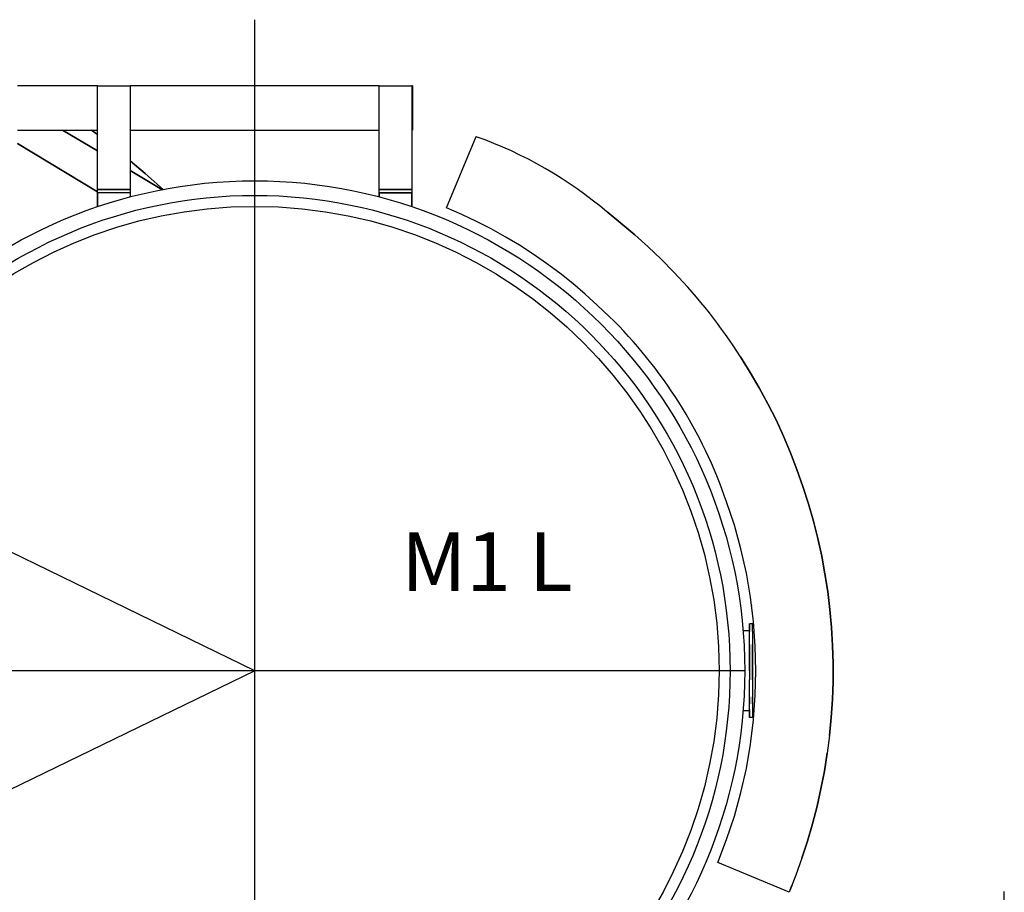
# Model space of a CAD drawing. Extents: x -6219 to 10601, y -4771 to 7109.
# Drawn here: x 5890 to 6391, y -3882 to -3437 of the extents above; entities that cross this region are included whole.
import ezdxf
from ezdxf.enums import TextEntityAlignment as Align

# ---------------------------------------------------------------- set-up
doc = ezdxf.new("R2010")
doc.units = 0
doc.header["$LTSCALE"] = 250
doc.layers.get('0').update_dxf_attribs({"linetype": 'CONTINUOUS'})
doc.styles.get("Standard").update_dxf_attribs({"font": 'romans.shx'})

msp = doc.modelspace()

# ---------------------------------------------------------------- linework, layer by layer
at = {"color": 1}
for p, q in [((6009.39949, -4177.8108), (6009.39949, -3436.80858)), ((6009.39949, -3768.66737), (5603.92137, -3571.65046)), ((6259.29385, -3768.66737), (4865.74382, -3768.66737)), ((6009.39949, -3768.66737), (5603.92137, -3965.54237)), ((6302.43049, -3801.67873), (6301.18219, -3810.76378))]:
    msp.add_line(p, q, dxfattribs=at)
for points in [[(5929.18033, -3470.52491), (5888.4016, -3470.52491)], [(5945.96341, -3525.10459), (5929.18033, -3525.10459), (5929.18033, -3523.44016), (5945.96341, -3523.44016), (5929.18033, -3523.44016), (5929.18033, -3470.52491), (5945.96341, -3470.52491), (5945.96341, -3523.44016), (5945.96341, -3525.10459), (5929.18033, -3525.10459)], [(6072.73814, -3470.52491), (5945.96341, -3470.52491)], [(6089.52122, -3525.10459), (6072.73814, -3525.10459), (6072.73814, -3523.44016), (6089.52122, -3523.44016), (6072.73814, -3523.44016), (6072.73814, -3470.52491), (6089.52122, -3470.52491), (6089.52122, -3523.44016), (6072.73814, -3523.44016), (6072.73814, -3470.52491), (6089.52122, -3470.52491), (6089.52122, -3523.44016), (6089.52122, -3525.10459), (6072.73814, -3525.10459)], [(6089.79863, -3470.52491), (6089.52122, -3470.52491)], [(6089.52122, -3493.06412), (6089.79863, -3493.06412), (6089.79863, -3470.52491), (6089.79863, -3493.06412)], [(5888.4016, -3493.06412), (5929.18033, -3493.06412)], [(5911.42636, -3493.06412), (5929.18033, -3503.67494), (5911.42636, -3493.06412), (5911.56502, -3493.06412), (5929.18033, -3503.60561)], [(5929.18033, -3495.35277), (5926.12886, -3493.06412)], [(5926.12886, -3493.06412), (5929.18033, -3495.35277), (5926.12886, -3493.06412)], [(5945.96341, -3493.06412), (6072.73814, -3493.06412)], [(6190.08093, -3588.07585), (6183.978, -3582.31966), (6177.87507, -3576.70221), (6171.49474, -3571.29276), (6164.97567, -3566.09138), (6158.17919, -3561.09808), (6151.38279, -3556.31285), (6144.3089, -3551.80495), (6137.09635, -3547.5052), (6129.88373, -3543.48278), (6122.39378, -3539.66843), (6114.90382, -3536.06215), (6107.13646, -3532.73328), (6122.25511, -3496.39306), (6122.25511, -3496.32372), (6122.25511, -3496.46239)], [(6144.3089, -3551.80495), (6137.09635, -3547.5052), (6129.88373, -3543.48278), (6122.39378, -3539.66843), (6114.90382, -3536.06215), (6107.13646, -3532.73328), (6122.25511, -3496.39306)], [(5888.4016, -3499.99933), (5929.18033, -3524.54978), (5888.4016, -3499.99933)], [(5962.7465, -3523.30142), (5953.59211, -3515.18732), (5945.96341, -3508.80698)], [(5945.96341, -3508.80698), (5953.59211, -3515.18732), (5945.96341, -3508.80698)], [(5945.96341, -3513.73095), (5962.05302, -3523.44016), (5945.96341, -3513.73095), (5962.05302, -3523.44016)], [(5953.59211, -3515.18732), (5962.7465, -3523.30142), (5953.59211, -3515.18732)], [(5945.96341, -3525.10459), (5929.18033, -3525.10459), (5929.18033, -3532.17847), (5929.18033, -3525.10459)], [(5945.96341, -3525.10459), (5945.96341, -3526.76903), (5945.96341, -3527.11576), (5945.96341, -3526.83836), (5945.96341, -3526.69969)], [(6072.73814, -3527.11576), (6072.73814, -3526.76903), (6072.73814, -3527.11576), (6072.73814, -3526.76903), (6072.73814, -3525.10459), (6072.73814, -3526.76903)], [(6072.73814, -3525.10459), (6089.52122, -3525.10459), (6089.52122, -3532.17847), (6089.52122, -3525.10459)], [(6188.97131, -3534.74446), (6188.97131, -3534.8832)], [(6188.97131, -3534.81386), (6196.04519, -3540.56998), (6188.97131, -3534.81386)], [(6196.04519, -3540.56998), (6203.11907, -3546.46491), (6196.04519, -3540.56998)], [(6203.11907, -3546.46491), (6209.91548, -3552.63717), (6203.11907, -3546.46491)], [(6209.91548, -3552.63717), (6216.57322, -3558.94817), (6209.91548, -3552.63717)], [(6216.57322, -3558.94817), (6223.09229, -3565.53657), (6216.57322, -3558.94817)], [(6257.0746, -3608.74261), (6261.92917, -3616.57938), (6257.0746, -3608.74261)], [(6261.92917, -3616.57938), (6266.5064, -3624.48541), (6261.92917, -3616.57938)], [(6266.5064, -3624.48541), (6270.94489, -3632.59958), (6266.5064, -3624.48541)], [(6270.94489, -3632.59958), (6275.10598, -3640.78309), (6270.94489, -3632.59958)], [(6275.10598, -3640.78309), (6278.85099, -3649.10526), (6275.10598, -3640.78309)], [(6278.85099, -3649.10526), (6282.45727, -3657.56617), (6278.85099, -3649.10526)], [(6281.76372, -3655.97107), (6281.76372, -3655.83233)], [(6282.45727, -3657.56617), (6285.78614, -3666.16575), (6282.45727, -3657.56617)], [(6285.78614, -3666.16575), (6288.8376, -3674.83467), (6285.78614, -3666.16575)], [(6288.8376, -3674.83467), (6291.61166, -3683.57298), (6288.8376, -3674.83467)], [(6281.76372, -3881.5024), (6245.42349, -3866.38375), (6249.86198, -3854.73271), (6253.8844, -3842.80426), (6257.21327, -3830.73707), (6259.98733, -3818.53115), (6262.06791, -3806.11722), (6263.5936, -3793.70329), (6264.56456, -3781.22003), (6264.84197, -3768.66737), (6264.56456, -3756.11477), (6263.5936, -3743.63144), (6262.06791, -3731.21752), (6259.98733, -3718.87292), (6257.21327, -3706.59773), (6253.8844, -3694.53055), (6249.86198, -3682.67143)], [(6291.61166, -3683.57298), (6294.24705, -3692.38063), (6291.61166, -3683.57298)], [(6294.24705, -3692.38063), (6296.4663, -3701.32702), (6294.24705, -3692.38063)], [(6296.4663, -3701.32702), (6298.40814, -3710.27334), (6296.4663, -3701.32702)], [(6298.40814, -3710.27334), (6300.07257, -3719.28907), (6298.40814, -3710.27334)], [(6300.07257, -3719.28907), (6301.4596, -3728.37412), (6300.07257, -3719.28907)], [(6301.4596, -3728.37412), (6302.56922, -3737.52851), (6301.4596, -3728.37412)], [(6301.73701, -3730.24663), (6301.73701, -3730.10789)], [(6262.62272, -3735.30927), (6262.62272, -3735.44801)], [(6302.56922, -3737.52851), (6303.40144, -3746.68291), (6302.56922, -3737.52851)], [(6258.1843, -3748.13927), (6261.65183, -3748.13927)], [(6263.03886, -3745.22654), (6263.03886, -3744.74107), (6261.65183, -3744.74107), (6261.65183, -3745.22654), (6261.65183, -3746.54417), (6261.65183, -3748.76341)], [(6261.65183, -3768.66737), (6261.65183, -3764.0208), (6261.65183, -3759.51298), (6261.65183, -3755.35182), (6261.65183, -3751.74554), (6261.65183, -3748.76341), (6261.65183, -3746.54417), (6261.65183, -3745.22654), (6261.65183, -3744.74107)], [(6261.65183, -3755.35182), (6261.65183, -3751.74554), (6261.65183, -3748.76341)], [(6263.03886, -3745.22654), (6263.03886, -3744.74107)], [(6263.03886, -3748.76341), (6263.03886, -3746.54417), (6263.03886, -3745.22654)], [(6263.03886, -3748.76341), (6263.03886, -3746.54417), (6263.03886, -3745.22654)], [(6263.03886, -3748.76341), (6263.03886, -3751.74554), (6263.03886, -3755.35182)], [(6263.03886, -3748.76341), (6263.03886, -3751.74554), (6263.03886, -3755.35182), (6263.03886, -3759.51298), (6263.03886, -3764.0208), (6263.03886, -3768.66737), (6263.03886, -3773.31393), (6263.03886, -3777.82176), (6263.03886, -3781.91351), (6263.03886, -3785.58912), (6263.03886, -3788.50192), (6263.03886, -3790.72116), (6263.03886, -3792.10819), (6263.03886, -3792.59367)], [(6303.40144, -3746.68291), (6303.95625, -3755.83737), (6303.40144, -3746.68291)], [(6261.65183, -3755.35182), (6261.65183, -3759.51298)], [(6263.03886, -3759.51298), (6263.03886, -3755.35182)], [(6303.95625, -3755.83737), (6304.23366, -3764.99176), (6303.95625, -3755.83737)], [(6261.65183, -3759.51298), (6261.65183, -3764.0208), (6261.65183, -3768.66737), (6261.65183, -3773.31393)], [(6263.03886, -3764.0208), (6263.03886, -3759.51298)], [(6263.03886, -3773.31393), (6263.03886, -3768.66737), (6263.03886, -3764.0208)], [(6304.23366, -3764.99176), (6304.23366, -3774.21548), (6304.23366, -3764.99176)], [(6261.65183, -3781.91351), (6261.65183, -3777.82176), (6261.65183, -3773.31393)], [(6261.65183, -3788.50192), (6261.65183, -3785.58912), (6261.65183, -3781.91351), (6261.65183, -3777.82176), (6261.65183, -3773.31393)], [(6263.03886, -3773.31393), (6263.03886, -3777.82176), (6263.03886, -3781.91351)], [(6304.23366, -3774.21548), (6303.81751, -3783.36994), (6304.23366, -3774.21548)], [(6261.65183, -3781.91351), (6261.65183, -3785.58912)], [(6263.03886, -3785.58912), (6263.03886, -3781.91351)], [(6303.81751, -3783.36994), (6303.2627, -3792.52434), (6303.81751, -3783.36994)], [(6261.65183, -3789.1954), (6258.1843, -3789.1954)], [(6261.65183, -3788.50192), (6261.65183, -3785.58912)], [(6261.65183, -3790.72116), (6261.65183, -3788.50192)], [(6261.65183, -3788.50192), (6261.65183, -3790.72116), (6261.65183, -3792.10819)], [(6263.03886, -3785.58912), (6263.03886, -3788.50192)], [(6263.03886, -3788.50192), (6263.03886, -3790.72116)], [(6263.03886, -3790.72116), (6263.03886, -3792.10819), (6263.03886, -3792.59367), (6261.65183, -3792.59367), (6261.65183, -3792.10819)], [(6261.65183, -3792.10819), (6261.65183, -3792.59367), (6261.65183, -3792.10819), (6261.65183, -3790.72116)], [(6263.03886, -3792.10819), (6263.03886, -3792.59367)], [(6303.2627, -3792.52434), (6302.43049, -3801.67873), (6303.2627, -3792.52434)], [(6301.18219, -3810.76378), (6299.79517, -3819.84884), (6301.18219, -3810.76378)], [(6299.79517, -3819.84884), (6297.99199, -3828.86456), (6299.79517, -3819.84884)], [(6297.99199, -3828.86456), (6296.05015, -3837.81088), (6297.99199, -3828.86456)], [(6296.05015, -3837.81088), (6293.69224, -3846.75727), (6296.05015, -3837.81088)], [(6293.69224, -3846.75727), (6291.19559, -3855.56492), (6293.69224, -3846.75727)], [(6291.19559, -3855.56492), (6288.28279, -3864.30324), (6291.19559, -3855.56492)], [(6288.28279, -3864.30324), (6285.23133, -3872.90282), (6281.76372, -3881.5024), (6245.42349, -3866.38375)], [(6245.42349, -3866.31442), (6245.42349, -3866.45308)], [(6283.28949, -3877.89613), (6282.31853, -3880.39278), (6283.15075, -3878.24287), (6282.31853, -3880.39278), (6283.28949, -3877.89613), (6283.15075, -3878.24287)], [(6391.47796, -3889.61657), (6391.47796, -3881.15566)]]:
    msp.add_lwpolyline(points, dxfattribs=at)
for radius in [249.73511, 242.31445, 236.69697]:
    msp.add_circle((6009.39949, -3768.66737), radius, dxfattribs=at)
for centre, radius, start, end in [((6052.19375, -3695.25656), 210.77883, 49.5401472, 70.585928), ((6027.84125, -3754.07184), 271.41944, 32.3738553, 43.9974986), ((6022.7819, -3759.99044), 239.88246, 18.8033112, 45.779556)]:
    msp.add_arc(centre, radius, start, end, dxfattribs=at)

# ---------------------------------------------------------------- texts
at = {"color": 1, "linetype": 'CONTINUOUS'}
msp.add_text('M1 L', height=30, dxfattribs=at).set_placement((6127.70817, -3716.97275), align=Align.MIDDLE)

doc.saveas('drawing.dxf')
